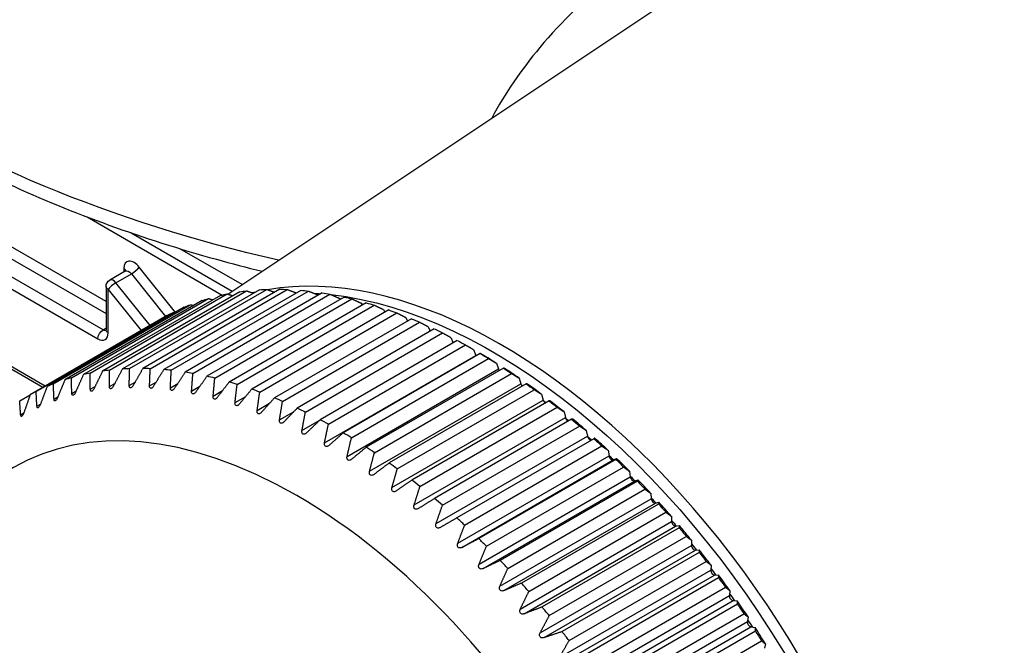
# Model space of a CAD drawing. Units: millimetres. Extents: x 566 to 1729, y 1305 to 1874.
# Drawn here: x 637 to 651, y 1331 to 1340 of the extents above; entities that cross this region are included whole.
import ezdxf

# ---------------------------------------------------------------- set-up
doc = ezdxf.new("R2010")
doc.units = ezdxf.units.MM
doc.layers.get('0').update_dxf_attribs({"color": 220})
doc.layers.add('Основная толстая', color=7, linetype='Continuous', lineweight=30)

# ---------------------------------------------------------------- blocks, each defined once
blk = doc.blocks.new('A$C36492568')
at = {"layer": 'Основная толстая', "extrusion": (-5.55112e-17, 0.816497, 0.57735)}
for p, q in [((-53.412, -16.666), (-47.284, -12.583)), ((-58.299, -15.071), (-55.076, -16.932)), ((-55.076, -16.768), (-58.229, -14.948)), ((-55.117, -17.153), (-58.511, -15.193)), ((-58.582, -15.316), (-55.188, -17.275)), ((-55.334, -15.612), (-53.487, -16.678)), ((-54.731, -15.83), (-53.353, -16.626)), ((-53.217, -16.535), (-54.066, -16.045)), ((-55.909, -17.921), (-58.582, -16.377)), ((-54.814, -16.351), (-55.026, -16.473)), ((-54.94, -16.51), (-54.728, -16.388)), ((-54.834, -16.315), (-54.834, -16.363)), ((-54.728, -16.388), (-54.262, -16.97)), ((-54.128, -16.915), (-54.622, -16.297)), ((-58.561, -16.423), (-55.938, -17.938)), ((-54.474, -17.093), (-54.94, -16.51)), ((-53.512, -16.684), (-55.385, -17.765)), ((-55.293, -17.745), (-53.42, -16.664)), ((-53.249, -16.634), (-55.123, -17.716)), ((-55.076, -16.56), (-55.076, -17.153)), ((-55.047, -17.194), (-55.047, -16.601)), ((-55.047, -16.601), (-54.597, -17.163)), ((-55.028, -17.704), (-53.154, -16.622)), ((-52.978, -16.606), (-54.852, -17.688)), ((-54.754, -17.683), (-52.88, -16.601)), ((-52.699, -16.599), (-54.573, -17.681)), ((-54.472, -17.684), (-52.599, -16.602)), ((-52.413, -16.614), (-54.287, -17.696)), ((-54.184, -17.706), (-52.31, -16.624)), ((-52.12, -16.649), (-53.994, -17.731)), ((-53.889, -17.749), (-52.015, -16.667)), ((-52.176, -16.678), (-52.175, -16.681)), ((-55.796, -17.892), (-53.922, -16.81)), ((-53.764, -16.754), (-55.638, -17.836)), ((-55.55, -17.808), (-53.676, -16.726)), ((-51.822, -16.706), (-53.696, -17.788)), ((-53.589, -17.813), (-51.715, -16.731)), ((-51.519, -16.784), (-53.393, -17.866)), ((-53.284, -17.898), (-51.41, -16.816)), ((-51.884, -16.724), (-51.876, -16.737)), ((-51.587, -16.79), (-51.572, -16.815)), ((-54.239, -16.957), (-56.113, -18.039)), ((-56.032, -17.997), (-54.158, -16.915)), ((-54.007, -16.845), (-55.881, -17.927)), ((-51.212, -16.882), (-53.085, -17.964)), ((-52.976, -18.004), (-51.102, -16.922)), ((-51.285, -16.876), (-51.265, -16.913)), ((-50.901, -17.001), (-52.775, -18.083)), ((-52.664, -18.13), (-50.791, -17.048)), ((-50.98, -16.984), (-50.956, -17.033)), ((-55.076, -17.129), (-55.117, -17.153)), ((-50.589, -17.141), (-52.462, -18.222)), ((-52.351, -18.276), (-50.477, -17.195)), ((-50.672, -17.111), (-50.644, -17.172)), ((-50.275, -17.299), (-52.148, -18.381)), ((-52.037, -18.442), (-50.163, -17.36)), ((-50.363, -17.258), (-50.331, -17.332)), ((-49.96, -17.478), (-51.834, -18.56)), ((-50.052, -17.424), (-50.021, -17.503)), ((-52.09, -18.697), (-50.021, -17.503)), ((-51.722, -18.627), (-49.848, -17.546)), ((-49.741, -17.609), (-49.713, -17.688)), ((-51.781, -18.882), (-49.713, -17.688)), ((-49.645, -17.675), (-51.519, -18.757)), ((-51.408, -18.831), (-49.534, -17.749)), ((-55.029, -17.928), (-54.956, -17.886)), ((-54.759, -17.912), (-54.678, -17.866)), ((-54.481, -17.918), (-54.391, -17.866)), ((-54.197, -17.944), (-54.096, -17.886)), ((-51.474, -19.085), (-49.406, -17.891)), ((-49.332, -17.89), (-51.206, -18.972)), ((-49.431, -17.813), (-49.406, -17.891)), ((-55.544, -18.021), (-55.485, -17.987)), ((-55.291, -17.964), (-55.225, -17.927)), ((-53.907, -17.991), (-53.794, -17.925)), ((-53.612, -18.058), (-53.484, -17.984)), ((-51.095, -19.053), (-49.222, -17.971)), ((-56.256, -18.122), (-56.113, -18.039)), ((-55.787, -18.099), (-55.734, -18.068)), ((-53.313, -18.146), (-53.166, -18.062)), ((-53.01, -18.254), (-52.841, -18.157)), ((-51.168, -19.307), (-49.1, -18.113)), ((-49.021, -18.124), (-50.895, -19.205)), ((-49.122, -18.034), (-49.1, -18.113)), ((-56.243, -18.314), (-56.2, -18.289)), ((-56.021, -18.197), (-55.973, -18.169)), ((-52.705, -18.382), (-52.506, -18.268)), ((-50.785, -19.292), (-48.911, -18.21)), ((-48.816, -18.273), (-48.797, -18.351)), ((-52.398, -18.53), (-52.161, -18.393)), ((-50.865, -19.545), (-48.797, -18.351)), ((-48.713, -18.374), (-50.586, -19.456)), ((-50.478, -19.548), (-48.604, -18.467)), ((-48.512, -18.528), (-48.497, -18.605)), ((-50.565, -19.799), (-48.497, -18.605)), ((-48.408, -18.641), (-50.282, -19.722)), ((-50.175, -19.821), (-48.301, -18.739)), ((-48.213, -18.799), (-48.201, -18.875)), ((-50.269, -20.069), (-48.201, -18.875)), ((-50.211, -20.125), (-48.143, -18.931)), ((-48.108, -18.923), (-49.982, -20.005)), ((-48.143, -18.931), (-48.097, -18.91)), ((-49.876, -20.108), (-48.003, -19.027)), ((-47.919, -19.086), (-47.91, -19.16)), ((-49.978, -20.355), (-47.91, -19.16)), ((-49.921, -20.413), (-47.853, -19.219)), ((-47.813, -19.22), (-49.687, -20.302)), ((-47.853, -19.219), (-47.805, -19.202)), ((-49.584, -20.411), (-47.71, -19.329)), ((-49.693, -20.654), (-47.624, -19.46)), ((-47.631, -19.386), (-47.624, -19.46)), ((-47.568, -19.521), (-47.519, -19.508)), ((-49.637, -20.715), (-47.568, -19.521)), ((-47.524, -19.532), (-49.398, -20.613)), ((-49.297, -20.727), (-47.424, -19.645)), ((-49.414, -20.966), (-47.346, -19.772)), ((-47.349, -19.7), (-47.346, -19.772)), ((-49.359, -21.03), (-47.291, -19.836)), ((-47.243, -19.856), (-49.116, -20.938)), ((-47.291, -19.836), (-47.24, -19.827)), ((-49.018, -21.056), (-47.145, -19.974)), ((-47.074, -20.027), (-47.074, -20.097)), ((-49.142, -21.291), (-47.074, -20.097)), ((-49.089, -21.357), (-47.021, -20.163)), ((-47.021, -20.163), (-46.968, -20.158)), ((-46.969, -20.193), (-48.843, -21.275)), ((-48.747, -21.397), (-46.874, -20.315)), ((-48.878, -21.628), (-46.81, -20.434)), ((-46.807, -20.365), (-46.81, -20.434)), ((-48.827, -21.696), (-46.759, -20.502)), ((-46.703, -20.541), (-48.577, -21.623)), ((-46.759, -20.502), (-46.705, -20.501)), ((-48.485, -21.749), (-46.611, -20.667)), ((-46.549, -20.715), (-46.555, -20.781)), ((-48.624, -21.975), (-46.555, -20.781)), ((-48.574, -22.045), (-46.506, -20.851)), ((-46.506, -20.851), (-46.45, -20.855)), ((-46.447, -20.9), (-48.321, -21.982)), ((-48.232, -22.112), (-46.358, -21.03)), ((-46.3, -21.074), (-46.31, -21.138)), ((-48.378, -22.332), (-46.31, -21.138)), ((-48.331, -22.404), (-46.262, -21.21)), ((-46.262, -21.21), (-46.205, -21.217)), ((-46.201, -21.268), (-48.074, -22.35)), ((-47.99, -22.483), (-46.116, -21.401)), ((-46.062, -21.442), (-46.075, -21.503))]:
    blk.add_line(p, q, dxfattribs=at)
at = {"layer": 'Основная толстая', "extrusion": (3.20494e-17, 1.66533e-16, -1)}
blk.add_arc((54.976, -16.56), 0.1, 0, 60, dxfattribs=at)
at = {"layer": 'Основная толстая', "extrusion": (4.70469e-17, 3.33067e-16, -1)}
blk.add_ellipse((-47.162, -8.16), major_axis=(-15, 0), ratio=0.57735, start_param=-1.191282, end_param=-0.221285, dxfattribs=at)
at = {"layer": 'Основная толстая'}
for centre, major_axis, ratio, start_param, end_param in [((-54.693, -16.397), (-0.1, 0.173), 0.57735, -1.313473, 0.785398), ((-54.905, -16.356), (0.1, 0), 0.57735, 0.180231, 0.785398), ((-54.692, -16.338), (0.0781, 0.0624), 0.207793, -2.202144, -0.631348), ((-49.674, -24.135), (-4.15, 7.188), 0.57735, -2.356194, -0.209927), ((-54.976, -16.56), (-0.0781, -0.0624), 0.207793, -2.202144, -0.631348), ((-54.976, -16.56), (-0.05, 0.0866), 0.57735, -1.313473, 0), ((-49.674, -24.135), (-4.15, 7.188), 0.57735, -0.175607, -0.167488), ((-55.188, -17.112), (0.1, -0.173), 0.57735, -0.785398, 0.785398), ((-49.991, -24.318), (-4.2, 7.275), 0.57735, -0.827479, -0.795678), ((-49.991, -17.5), (0.025, -0.0433), 0.57735, -1.832596, -1.643685), ((-52.466, -25.746), (-3.875, 6.712), 0.57735, -3.926991, 2.356194), ((-51.935, -25.44), (-4.25, 7.361), 0.57735, -0.19254, -0.173979), ((-51.935, -25.44), (-4.25, 7.361), 0.57735, -0.2449, -0.226339), ((-51.935, -25.44), (-4.25, 7.361), 0.57735, -0.29726, -0.278699), ((-51.935, -25.44), (-4.25, 7.361), 0.57735, -0.34962, -0.331059), ((-51.935, -25.44), (-4.25, 7.361), 0.57735, -0.40198, -0.383418), ((-51.935, -25.44), (-4.25, 7.361), 0.57735, -0.45434, -0.435778), ((-49.682, -17.688), (0.025, -0.0433), 0.57735, -1.884956, -1.426587), ((-49.991, -24.318), (-4.2, 7.275), 0.57735, -0.879838, -0.848038), ((-51.935, -25.44), (-4.25, 7.361), 0.57735, -0.08782, -0.069259), ((-51.935, -25.44), (-4.25, 7.361), 0.57735, -0.14018, -0.121619), ((-51.935, -25.44), (-4.25, 7.361), 0.57735, -0.5067, -0.488138), ((-51.935, -25.44), (-4.25, 7.361), 0.57735, -0.559059, -0.540498), ((-49.374, -17.893), (0.025, -0.0433), 0.57735, -1.937315, -1.202688), ((-49.991, -24.318), (-4.2, 7.275), 0.57735, -0.932198, -0.900397), ((-51.935, -25.44), (-4.25, 7.361), 0.57735, -0.035461, -0.016899), ((-51.935, -25.44), (-4.25, 7.361), 0.57735, -0.611419, -0.592858), ((-51.935, -25.44), (-4.25, 7.361), 0.57735, -0.663779, -0.645218), ((-49.067, -18.117), (0.025, -0.0433), 0.57735, -1.989675, -0.958186), ((-49.991, -24.318), (-4.2, 7.275), 0.57735, -0.984558, -0.952757), ((-51.935, -25.44), (-4.25, 7.361), 0.57735, -0.716139, -0.697578), ((-51.935, -25.44), (-4.25, 7.361), 0.57735, -0.768499, -0.749938), ((-48.763, -18.358), (0.025, -0.0433), 0.57735, -2.042035, -0.662295), ((-49.991, -24.318), (-4.2, 7.275), 0.57735, -1.036918, -1.005117), ((-51.935, -25.44), (-4.25, 7.361), 0.57735, -0.820859, -0.802297), ((-48.463, -18.614), (0.025, -0.0433), 0.57735, -2.094395, 0), ((-49.991, -24.318), (-4.2, 7.275), 0.57735, -1.089278, -1.057477), ((-51.935, -25.44), (-4.25, 7.361), 0.57735, -0.873219, -0.854657), ((-51.935, -25.44), (-4.25, 7.361), 0.57735, -0.925579, -0.907017), ((-48.166, -18.887), (0.025, -0.0433), 0.57735, -2.146755, -0.05236), ((-49.991, -24.318), (-4.2, 7.275), 0.57735, -1.141638, -1.109837), ((-51.935, -25.44), (-4.25, 7.361), 0.57735, -0.977938, -0.959377), ((-47.875, -19.174), (0.025, -0.0433), 0.57735, -2.199115, -0.10472), ((-49.991, -24.318), (-4.2, 7.275), 0.57735, -1.193998, -1.162197), ((-51.935, -25.44), (-4.25, 7.361), 0.57735, -1.030298, -1.011737), ((-47.589, -19.476), (0.025, -0.0433), 0.57735, -2.251475, -0.15708), ((-49.991, -24.318), (-4.2, 7.275), 0.57735, -1.246358, -1.214557), ((-51.935, -25.44), (-4.25, 7.361), 0.57735, -1.082658, -1.064097), ((-47.31, -19.79), (0.025, -0.0433), 0.57735, -2.303835, -0.20944), ((-49.991, -24.318), (-4.2, 7.275), 0.57735, -1.298717, -1.266917), ((-51.935, -25.44), (-4.25, 7.361), 0.57735, -1.135018, -1.116457), ((-47.039, -20.118), (0.025, -0.0433), 0.57735, -2.356194, -0.261799), ((-49.991, -24.318), (-4.2, 7.275), 0.57735, -1.351077, -1.319276), ((-51.935, -25.44), (-4.25, 7.361), 0.57735, -1.187378, -1.168817), ((-46.775, -20.456), (0.025, -0.0433), 0.57735, -2.408554, -0.314159), ((-49.991, -24.318), (-4.2, 7.275), 0.57735, -1.403437, -1.371636), ((-51.935, -25.44), (-4.25, 7.361), 0.57735, -1.239738, -1.221176), ((-46.52, -20.806), (0.025, -0.0433), 0.57735, -2.460914, -0.366519), ((-49.991, -24.318), (-4.2, 7.275), 0.57735, -1.455797, -1.423996), ((-51.935, -25.44), (-4.25, 7.361), 0.57735, -1.292098, -1.273536), ((-46.275, -21.164), (0.025, -0.0433), 0.57735, -2.513274, -0.418879), ((-49.991, -24.318), (-4.2, 7.275), 0.57735, -1.508157, -1.476356), ((-51.935, -25.44), (-4.25, 7.361), 0.57735, -1.344458, -1.325896)]:
    blk.add_ellipse(centre, major_axis=major_axis, ratio=ratio, start_param=start_param, end_param=end_param, dxfattribs=at)
at = {"layer": 'Основная толстая', "extrusion": (-2.47807e-16, -1.48742e-17, -1)}
blk.add_ellipse((-54.764, -16.438), major_axis=(-0.05, 0.0866), ratio=0.57735, start_param=0, end_param=1.313473, dxfattribs=at)
at = {"layer": 'Основная толстая', "extrusion": (1.66533e-16, 5.55112e-17, -1)}
for centre in [(-54.976, -16.56), (-54.976, -17.153)]:
    blk.add_ellipse(centre, major_axis=(-0.1, 0), ratio=0.57735, start_param=-0.785398, end_param=0, dxfattribs=at)
at = {"layer": 'Основная толстая', "extrusion": (3.69184e-17, 2.13611e-16, -1)}
for centre, major_axis, start_param, end_param in [((-50.061, -24.358), (-4.25, 7.361), 0.173979, 0.19254), ((-50.061, -24.358), (-4.25, 7.361), 0.331059, 0.34962), ((-49.796, -24.205), (4.138, -7.167), -2.74257, -0.399023)]:
    blk.add_ellipse(centre, major_axis=major_axis, ratio=0.57735, start_param=start_param, end_param=end_param, dxfattribs=at)
at = {"layer": 'Основная толстая', "extrusion": (1.33067e-16, 2.69122e-16, -1)}
blk.add_ellipse((-50.061, -24.358), major_axis=(-4.25, 7.361), ratio=0.57735, start_param=0.226339, end_param=0.2449, dxfattribs=at)
at = {"layer": 'Основная толстая', "extrusion": (2.60689e-16, 2.14608e-16, -1)}
blk.add_ellipse((-50.061, -24.358), major_axis=(-4.25, 7.361), ratio=0.57735, start_param=0.278699, end_param=0.29726, dxfattribs=at)
at = {"layer": 'Основная толстая', "extrusion": (2.53252e-16, 3.38511e-16, -1)}
blk.add_ellipse((-50.061, -24.358), major_axis=(-4.25, 7.361), ratio=0.57735, start_param=0.383418, end_param=0.40198, dxfattribs=at)
at = {"layer": 'Основная толстая', "extrusion": (-2.77556e-17, 4.80741e-17, -1)}
blk.add_ellipse((-49.796, -24.205), major_axis=(-4.138, 7.167), ratio=0.57735, start_param=0.355722, end_param=0.373288, dxfattribs=at)
at = {"layer": 'Основная толстая', "extrusion": (1.12748e-16, 1.93293e-16, -1)}
blk.add_ellipse((-50.061, -24.358), major_axis=(4.25, -7.361), ratio=0.57735, start_param=-2.705814, end_param=-2.687253, dxfattribs=at)
at = {"layer": 'Основная толстая', "extrusion": (-3.89112e-17, 2.3393e-16, -1)}
for centre, major_axis, start_param, end_param in [((-50.061, -24.358), (-4.25, 7.361), 0.069259, 0.08782), ((-49.887, -24.258), (4.073, -7.055), -1.952722, -1.940064)]:
    blk.add_ellipse(centre, major_axis=major_axis, ratio=0.57735, start_param=start_param, end_param=end_param, dxfattribs=at)
at = {"layer": 'Основная толстая', "extrusion": (-1.31341e-16, 1.16467e-16, -1)}
blk.add_ellipse((-50.061, -24.358), major_axis=(-4.25, 7.361), ratio=0.57735, start_param=0.121619, end_param=0.14018, dxfattribs=at)
at = {"layer": 'Основная толстая', "extrusion": (8.87111e-17, 1.79415e-16, -1)}
blk.add_ellipse((-50.061, -24.358), major_axis=(4.25, -7.361), ratio=0.57735, start_param=-2.653455, end_param=-2.634893, dxfattribs=at)
at = {"layer": 'Основная толстая', "extrusion": (-3.99467e-16, 2.57628e-17, -1)}
blk.add_ellipse((-50.061, -24.358), major_axis=(4.25, -7.361), ratio=0.57735, start_param=-2.601095, end_param=-2.582533, dxfattribs=at)
at = {"layer": 'Основная толстая', "extrusion": (8.49925e-17, 2.41367e-16, -1)}
for centre, major_axis, start_param, end_param in [((-50.061, -24.358), (-4.25, 7.361), 0.016899, 0.035461), ((-49.887, -24.258), (4.073, -7.055), -1.899373, -1.886192)]:
    blk.add_ellipse(centre, major_axis=major_axis, ratio=0.57735, start_param=start_param, end_param=end_param, dxfattribs=at)
at = {"layer": 'Основная толстая', "extrusion": (-1.14741e-16, 2.54248e-16, -1)}
blk.add_ellipse((-50.061, -24.358), major_axis=(4.25, -7.361), ratio=0.57735, start_param=-2.548735, end_param=-2.530173, dxfattribs=at)
at = {"layer": 'Основная толстая', "extrusion": (-5.55112e-17, 9.61481e-17, -1)}
blk.add_ellipse((-50.061, -24.358), major_axis=(4.25, -7.361), ratio=0.57735, start_param=-2.496375, end_param=-2.477814, dxfattribs=at)
at = {"layer": 'Основная толстая', "extrusion": (7.43708e-18, 1.23904e-16, -1)}
blk.add_ellipse((-55.117, -17.234), major_axis=(0.05, 0.0866), ratio=0.57735, start_param=-2.356194, end_param=-0.785398, dxfattribs=at)
at = {"layer": 'Основная толстая', "extrusion": (-3.51393e-16, 5.35184e-17, -1)}
blk.add_ellipse((-55.117, -17.071), major_axis=(0.05, -0.0866), ratio=0.57735, start_param=0.167906, end_param=0.785398, dxfattribs=at)
at = {"layer": 'Основная толстая', "extrusion": (-2.03452e-16, 7.48333e-17, -1)}
blk.add_ellipse((-50.061, -24.358), major_axis=(4.25, -7.361), ratio=0.57735, start_param=-2.444015, end_param=-2.425454, dxfattribs=at)
at = {"layer": 'Основная толстая', "extrusion": (-1.27622e-16, 5.45148e-17, -1)}
for start_param, end_param in [(-2.391655, -2.373094), (-2.077496, -2.058934)]:
    blk.add_ellipse((-50.061, -24.358), major_axis=(4.25, -7.361), ratio=0.57735, start_param=start_param, end_param=end_param, dxfattribs=at)
at = {"layer": 'Основная толстая', "extrusion": (-1.11556e-17, 1.85856e-16, -1)}
for start_param, end_param in [(-2.339295, -2.320734), (-1.763337, -1.744775), (-1.658617, -1.640055)]:
    blk.add_ellipse((-50.061, -24.358), major_axis=(4.25, -7.361), ratio=0.57735, start_param=start_param, end_param=end_param, dxfattribs=at)
at = {"layer": 'Основная толстая', "extrusion": (-1.03585e-16, 6.83926e-17, -1)}
blk.add_ellipse((-50.061, -24.358), major_axis=(4.25, -7.361), ratio=0.57735, start_param=-2.286935, end_param=-2.268374, dxfattribs=at)
at = {"layer": 'Основная толстая', "extrusion": (-3.71854e-18, 6.19519e-17, -1)}
blk.add_ellipse((-50.061, -24.358), major_axis=(4.25, -7.361), ratio=0.57735, start_param=-2.234575, end_param=-2.216014, dxfattribs=at)
at = {"layer": 'Основная толстая', "extrusion": (-8.32667e-17, 1.44222e-16, -1)}
for start_param, end_param in [(-2.270377, -2.268992), (-2.00601, -1.993951)]:
    blk.add_ellipse((-49.887, -24.258), major_axis=(4.073, -7.055), ratio=0.57735, start_param=start_param, end_param=end_param, dxfattribs=at)
at = {"layer": 'Основная толстая', "extrusion": (-2.71844e-16, -2.8752e-17, -1)}
blk.add_ellipse((-49.887, -24.258), major_axis=(4.073, -7.055), ratio=0.57735, start_param=-2.218123, end_param=-2.212977, dxfattribs=at)
at = {"layer": 'Основная толстая', "extrusion": (-2.75563e-16, 3.31999e-17, -1)}
blk.add_ellipse((-50.061, -24.358), major_axis=(4.25, -7.361), ratio=0.57735, start_param=-2.182216, end_param=-2.163654, dxfattribs=at)
at = {"layer": 'Основная толстая', "extrusion": (-9.98667e-17, 6.4407e-18, -1)}
blk.add_ellipse((-49.887, -24.258), major_axis=(4.073, -7.055), ratio=0.57735, start_param=-2.165391, end_param=-2.157246, dxfattribs=at)
at = {"layer": 'Основная толстая', "extrusion": (4.80741e-17, 2.77556e-17, -1)}
blk.add_ellipse((-50.061, -24.358), major_axis=(4.25, -7.361), ratio=0.57735, start_param=-2.129856, end_param=-2.111294, dxfattribs=at)
at = {"layer": 'Основная толстая', "extrusion": (-1.79415e-16, 8.87111e-17, -1)}
for start_param, end_param in [(-2.112386, -2.10175), (-2.059232, -2.047848)]:
    blk.add_ellipse((-49.887, -24.258), major_axis=(4.073, -7.055), ratio=0.57735, start_param=start_param, end_param=end_param, dxfattribs=at)
at = {"layer": 'Основная толстая', "extrusion": (-3.14741e-17, 1.10026e-16, -1)}
blk.add_ellipse((-50.061, -24.358), major_axis=(4.25, -7.361), ratio=0.57735, start_param=-2.025136, end_param=-2.006575, dxfattribs=at)
at = {"layer": 'Основная толстая', "extrusion": (1.77422e-16, 3.5883e-16, -1)}
blk.add_ellipse((-50.061, -24.358), major_axis=(4.25, -7.361), ratio=0.57735, start_param=-1.972776, end_param=-1.954215, dxfattribs=at)
at = {"layer": 'Основная толстая', "extrusion": (8.1274e-17, 3.03319e-16, -1)}
blk.add_ellipse((-50.061, -24.358), major_axis=(4.25, -7.361), ratio=0.57735, start_param=-1.920416, end_param=-1.901855, dxfattribs=at)
at = {"layer": 'Основная толстая', "extrusion": (-3.51927e-17, 1.71978e-16, -1)}
for centre, major_axis, start_param, end_param in [((-50.061, -24.358), (4.25, -7.361), -1.868056, -1.849495), ((-49.887, -24.258), (4.073, -7.055), -1.685404, -1.670921)]:
    blk.add_ellipse(centre, major_axis=major_axis, ratio=0.57735, start_param=start_param, end_param=end_param, dxfattribs=at)
at = {"layer": 'Основная толстая', "extrusion": (5.35184e-17, 3.51393e-16, -1)}
blk.add_ellipse((-49.887, -24.258), major_axis=(4.073, -7.055), ratio=0.57735, start_param=-1.845963, end_param=-1.832337, dxfattribs=at)
at = {"layer": 'Основная толстая', "extrusion": (1.28814e-17, 1.99733e-16, -1)}
blk.add_ellipse((-50.061, -24.358), major_axis=(4.25, -7.361), ratio=0.57735, start_param=-1.815696, end_param=-1.797135, dxfattribs=at)
at = {"layer": 'Основная толстая', "extrusion": (-1.55378e-16, 1.02589e-16, -1)}
blk.add_ellipse((-49.887, -24.258), major_axis=(4.073, -7.055), ratio=0.57735, start_param=-1.792497, end_param=-1.778504, dxfattribs=at)
at = {"layer": 'Основная толстая', "extrusion": (1.29348e-16, 3.31074e-16, -1)}
blk.add_ellipse((-49.887, -24.258), major_axis=(4.073, -7.055), ratio=0.57735, start_param=-1.738976, end_param=-1.724698, dxfattribs=at)
at = {"layer": 'Основная толстая', "extrusion": (5.72369e-17, 2.89441e-16, -1)}
blk.add_ellipse((-50.061, -24.358), major_axis=(4.25, -7.361), ratio=0.57735, start_param=-1.710977, end_param=-1.692415, dxfattribs=at)
at = {"layer": 'Основная толстая'}
for points, knots in [([(-61.779, -10.168), (-61.519, -10.838), (-61.131, -11.484), (-60.129, -12.695), (-59.515, -13.26), (-58.096, -14.29), (-57.292, -14.755), (-55.531, -15.565), (-54.575, -15.911), (-53.361, -16.247), (-53.153, -16.301), (-52.943, -16.353)], [1.0053858, 1.0053858, 1.0053858, 1.0053858, 1.2312748, 1.2312748, 1.4571639, 1.4571639, 1.6830529, 1.6830529, 1.9089419, 1.9089419, 1.9550866, 1.9550866, 1.9550866, 1.9550866]), ([(-38.02, -15.304), (-38.347, -14.233), (-38.996, -12.744), (-40.921, -11.06), (-43.585, -10.642), (-45.634, -11.296), (-46.549, -11.774)], [-1.295825, -1.295825, -1.295825, -1.295825, -0.925589, -0.740471, -0.370236, 0, 0, 0, 0]), ([(-46.59, -12.154), (-45.692, -11.657), (-43.685, -10.957), (-41.113, -11.303), (-39.314, -12.923), (-38.745, -14.383), (-38.469, -15.435)], [0, 0, 0, 0, 0.370236, 0.740471, 0.925589, 1.295825, 1.295825, 1.295825, 1.295825]), ([(-46.857, -11.437), (-47.753, -11.968), (-48.883, -12.841), (-49.621, -13.924), (-49.804, -14.261)], [0.6280549, 0.6280549, 0.6280549, 0.6280549, 0.9652857, 1.1082462, 1.1082462, 1.1082462, 1.1082462]), ([(-54.814, -16.351), (-54.811, -16.349), (-54.809, -16.348), (-54.805, -16.344), (-54.804, -16.343), (-54.803, -16.341), (-54.803, -16.341), (-54.803, -16.341)], [5.4977871, 5.4977871, 5.4977871, 5.4977871, 5.6548668, 5.6548668, 5.8119464, 5.8119464, 5.9026968, 5.9026968, 5.9026968, 5.9026968]), ([(-55.078, -17.168), (-55.078, -17.168), (-55.078, -17.168), (-55.077, -17.167), (-55.077, -17.165), (-55.076, -17.16), (-55.076, -17.157), (-55.076, -17.153)], [2.7611041, 2.7611041, 2.7611041, 2.7611041, 2.8274334, 2.8274334, 2.984513, 2.984513, 3.1415927, 3.1415927, 3.1415927, 3.1415927]), ([(-55.494, -18.008), (-55.497, -18.015), (-55.5, -18.021), (-55.507, -18.032), (-55.511, -18.037), (-55.519, -18.044), (-55.523, -18.047), (-55.53, -18.048), (-55.533, -18.048), (-55.538, -18.044), (-55.54, -18.04), (-55.543, -18.032), (-55.544, -18.027), (-55.544, -18.021)], [0.02181099, 0.02181099, 0.02181099, 0.02181099, 0.02383762, 0.02383762, 0.02569132, 0.02569132, 0.02754502, 0.02754502, 0.02939872, 0.02939872, 0.03125242, 0.03125242, 0.03327904, 0.03327904, 0.03327904, 0.03327904]), ([(-55.239, -17.955), (-55.242, -17.962), (-55.246, -17.968), (-55.253, -17.978), (-55.257, -17.983), (-55.265, -17.99), (-55.269, -17.992), (-55.277, -17.993), (-55.28, -17.992), (-55.285, -17.988), (-55.287, -17.984), (-55.29, -17.976), (-55.291, -17.97), (-55.291, -17.964)], [0.02181099, 0.02181099, 0.02181099, 0.02181099, 0.02383762, 0.02383762, 0.02569132, 0.02569132, 0.02754502, 0.02754502, 0.02939872, 0.02939872, 0.03125242, 0.03125242, 0.03327904, 0.03327904, 0.03327904, 0.03327904]), ([(-54.976, -17.923), (-54.979, -17.93), (-54.983, -17.936), (-54.99, -17.945), (-54.995, -17.95), (-55.003, -17.956), (-55.007, -17.958), (-55.015, -17.959), (-55.018, -17.958), (-55.024, -17.952), (-55.026, -17.949), (-55.028, -17.94), (-55.029, -17.934), (-55.029, -17.928)], [0.02181099, 0.02181099, 0.02181099, 0.02181099, 0.02383762, 0.02383762, 0.02569132, 0.02569132, 0.02754502, 0.02754502, 0.02939872, 0.02939872, 0.03125242, 0.03125242, 0.03327904, 0.03327904, 0.03327904, 0.03327904]), ([(-54.704, -17.912), (-54.708, -17.918), (-54.712, -17.924), (-54.719, -17.933), (-54.724, -17.938), (-54.733, -17.944), (-54.737, -17.945), (-54.745, -17.945), (-54.749, -17.944), (-54.754, -17.938), (-54.756, -17.934), (-54.758, -17.924), (-54.759, -17.919), (-54.759, -17.912)], [0.02181099, 0.02181099, 0.02181099, 0.02181099, 0.02383762, 0.02383762, 0.02569132, 0.02569132, 0.02754502, 0.02754502, 0.02939872, 0.02939872, 0.03125242, 0.03125242, 0.03327904, 0.03327904, 0.03327904, 0.03327904]), ([(-54.425, -17.921), (-54.429, -17.927), (-54.433, -17.933), (-54.441, -17.942), (-54.446, -17.946), (-54.455, -17.952), (-54.46, -17.953), (-54.468, -17.952), (-54.471, -17.95), (-54.477, -17.944), (-54.479, -17.94), (-54.481, -17.93), (-54.481, -17.924), (-54.481, -17.918)], [0.02181099, 0.02181099, 0.02181099, 0.02181099, 0.02383762, 0.02383762, 0.02569132, 0.02569132, 0.02754502, 0.02754502, 0.02939872, 0.02939872, 0.03125242, 0.03125242, 0.03327904, 0.03327904, 0.03327904, 0.03327904]), ([(-54.14, -17.952), (-54.144, -17.958), (-54.148, -17.963), (-54.157, -17.972), (-54.162, -17.975), (-54.171, -17.98), (-54.176, -17.981), (-54.184, -17.98), (-54.188, -17.978), (-54.193, -17.971), (-54.195, -17.966), (-54.197, -17.956), (-54.197, -17.95), (-54.197, -17.944)], [0.02181099, 0.02181099, 0.02181099, 0.02181099, 0.02383762, 0.02383762, 0.02569132, 0.02569132, 0.02754502, 0.02754502, 0.02939872, 0.02939872, 0.03125242, 0.03125242, 0.03327904, 0.03327904, 0.03327904, 0.03327904]), ([(-53.849, -18.003), (-53.853, -18.008), (-53.858, -18.014), (-53.867, -18.022), (-53.871, -18.025), (-53.881, -18.03), (-53.886, -18.03), (-53.894, -18.029), (-53.898, -18.026), (-53.904, -18.019), (-53.905, -18.014), (-53.907, -18.004), (-53.908, -17.997), (-53.907, -17.991)], [0.02181099, 0.02181099, 0.02181099, 0.02181099, 0.02383762, 0.02383762, 0.02569132, 0.02569132, 0.02754502, 0.02754502, 0.02939872, 0.02939872, 0.03125242, 0.03125242, 0.03327904, 0.03327904, 0.03327904, 0.03327904]), ([(-55.74, -18.082), (-55.742, -18.088), (-55.746, -18.095), (-55.752, -18.106), (-55.756, -18.111), (-55.763, -18.119), (-55.767, -18.122), (-55.774, -18.124), (-55.777, -18.124), (-55.782, -18.12), (-55.784, -18.117), (-55.786, -18.109), (-55.787, -18.104), (-55.787, -18.099)], [0.02181099, 0.02181099, 0.02181099, 0.02181099, 0.02383762, 0.02383762, 0.02569132, 0.02569132, 0.02754502, 0.02754502, 0.02939872, 0.02939872, 0.03125242, 0.03125242, 0.03327904, 0.03327904, 0.03327904, 0.03327904]), ([(-53.553, -18.074), (-53.557, -18.08), (-53.562, -18.085), (-53.571, -18.093), (-53.576, -18.096), (-53.586, -18.1), (-53.591, -18.1), (-53.6, -18.098), (-53.604, -18.095), (-53.609, -18.087), (-53.611, -18.082), (-53.613, -18.071), (-53.613, -18.065), (-53.612, -18.058)], [0.02181099, 0.02181099, 0.02181099, 0.02181099, 0.02383762, 0.02383762, 0.02569132, 0.02569132, 0.02754502, 0.02754502, 0.02939872, 0.02939872, 0.03125242, 0.03125242, 0.03327904, 0.03327904, 0.03327904, 0.03327904]), ([(-53.253, -18.166), (-53.257, -18.172), (-53.262, -18.176), (-53.272, -18.184), (-53.277, -18.187), (-53.288, -18.19), (-53.293, -18.19), (-53.301, -18.187), (-53.305, -18.184), (-53.31, -18.176), (-53.312, -18.17), (-53.314, -18.159), (-53.314, -18.153), (-53.313, -18.146)], [0.02181099, 0.02181099, 0.02181099, 0.02181099, 0.02383762, 0.02383762, 0.02569132, 0.02569132, 0.02754502, 0.02754502, 0.02939872, 0.02939872, 0.03125242, 0.03125242, 0.03327904, 0.03327904, 0.03327904, 0.03327904]), ([(-56.2, -18.289), (-56.202, -18.296), (-56.205, -18.303), (-56.21, -18.314), (-56.214, -18.32), (-56.22, -18.329), (-56.224, -18.332), (-56.23, -18.336), (-56.233, -18.336), (-56.237, -18.334), (-56.239, -18.331), (-56.242, -18.324), (-56.243, -18.32), (-56.243, -18.314)], [0.02181099, 0.02181099, 0.02181099, 0.02181099, 0.02383762, 0.02383762, 0.02569132, 0.02569132, 0.02754502, 0.02754502, 0.02939872, 0.02939872, 0.03125242, 0.03125242, 0.03327904, 0.03327904, 0.03327904, 0.03327904]), ([(-55.975, -18.176), (-55.978, -18.182), (-55.981, -18.189), (-55.987, -18.2), (-55.99, -18.205), (-55.997, -18.214), (-56.001, -18.217), (-56.007, -18.22), (-56.01, -18.22), (-56.015, -18.217), (-56.017, -18.214), (-56.019, -18.207), (-56.02, -18.202), (-56.021, -18.197)], [0.02181099, 0.02181099, 0.02181099, 0.02181099, 0.02383762, 0.02383762, 0.02569132, 0.02569132, 0.02754502, 0.02754502, 0.02939872, 0.02939872, 0.03125242, 0.03125242, 0.03327904, 0.03327904, 0.03327904, 0.03327904]), ([(-52.95, -18.278), (-52.954, -18.283), (-52.959, -18.288), (-52.969, -18.295), (-52.975, -18.298), (-52.985, -18.3), (-52.99, -18.3), (-52.999, -18.297), (-53.003, -18.293), (-53.008, -18.284), (-53.01, -18.279), (-53.011, -18.268), (-53.011, -18.261), (-53.01, -18.254)], [0.02181099, 0.02181099, 0.02181099, 0.02181099, 0.02383762, 0.02383762, 0.02569132, 0.02569132, 0.02754502, 0.02754502, 0.02939872, 0.02939872, 0.03125242, 0.03125242, 0.03327904, 0.03327904, 0.03327904, 0.03327904]), ([(-52.644, -18.41), (-52.649, -18.415), (-52.654, -18.42), (-52.664, -18.426), (-52.67, -18.428), (-52.681, -18.43), (-52.686, -18.43), (-52.695, -18.426), (-52.698, -18.422), (-52.703, -18.413), (-52.705, -18.407), (-52.706, -18.396), (-52.706, -18.389), (-52.705, -18.382)], [0.02181099, 0.02181099, 0.02181099, 0.02181099, 0.02383762, 0.02383762, 0.02569132, 0.02569132, 0.02754502, 0.02754502, 0.02939872, 0.02939872, 0.03125242, 0.03125242, 0.03327904, 0.03327904, 0.03327904, 0.03327904]), ([(-52.336, -18.562), (-52.342, -18.566), (-52.347, -18.571), (-52.357, -18.576), (-52.363, -18.579), (-52.374, -18.58), (-52.379, -18.579), (-52.388, -18.575), (-52.392, -18.571), (-52.397, -18.561), (-52.398, -18.555), (-52.399, -18.543), (-52.399, -18.537), (-52.398, -18.53)], [0.02181099, 0.02181099, 0.02181099, 0.02181099, 0.02383762, 0.02383762, 0.02569132, 0.02569132, 0.02754502, 0.02754502, 0.02939872, 0.02939872, 0.03125242, 0.03125242, 0.03327904, 0.03327904, 0.03327904, 0.03327904]), ([(-52.028, -18.732), (-52.034, -18.737), (-52.039, -18.74), (-52.05, -18.746), (-52.056, -18.748), (-52.067, -18.749), (-52.072, -18.747), (-52.081, -18.742), (-52.085, -18.738), (-52.09, -18.728), (-52.091, -18.722), (-52.092, -18.71), (-52.091, -18.703), (-52.09, -18.697)], [0.02181099, 0.02181099, 0.02181099, 0.02181099, 0.02383762, 0.02383762, 0.02569132, 0.02569132, 0.02754502, 0.02754502, 0.02939872, 0.02939872, 0.03125242, 0.03125242, 0.03327904, 0.03327904, 0.03327904, 0.03327904]), ([(-51.72, -18.921), (-51.726, -18.925), (-51.731, -18.929), (-51.742, -18.934), (-51.748, -18.936), (-51.76, -18.936), (-51.765, -18.934), (-51.774, -18.929), (-51.777, -18.924), (-51.782, -18.914), (-51.783, -18.908), (-51.784, -18.896), (-51.783, -18.889), (-51.781, -18.882)], [0.02181099, 0.02181099, 0.02181099, 0.02181099, 0.02383762, 0.02383762, 0.02569132, 0.02569132, 0.02754502, 0.02754502, 0.02939872, 0.02939872, 0.03125242, 0.03125242, 0.03327904, 0.03327904, 0.03327904, 0.03327904]), ([(-51.413, -19.128), (-51.419, -19.132), (-51.425, -19.136), (-51.436, -19.14), (-51.442, -19.141), (-51.453, -19.141), (-51.459, -19.139), (-51.468, -19.133), (-51.471, -19.129), (-51.476, -19.118), (-51.477, -19.112), (-51.477, -19.099), (-51.476, -19.092), (-51.474, -19.085)], [0.02181099, 0.02181099, 0.02181099, 0.02181099, 0.02383762, 0.02383762, 0.02569132, 0.02569132, 0.02754502, 0.02754502, 0.02939872, 0.02939872, 0.03125242, 0.03125242, 0.03327904, 0.03327904, 0.03327904, 0.03327904]), ([(-51.108, -19.353), (-51.114, -19.357), (-51.12, -19.36), (-51.131, -19.364), (-51.137, -19.365), (-51.149, -19.364), (-51.154, -19.362), (-51.163, -19.355), (-51.166, -19.35), (-51.171, -19.339), (-51.171, -19.333), (-51.171, -19.32), (-51.17, -19.313), (-51.168, -19.307)], [0.02181099, 0.02181099, 0.02181099, 0.02181099, 0.02383762, 0.02383762, 0.02569132, 0.02569132, 0.02754502, 0.02754502, 0.02939872, 0.02939872, 0.03125242, 0.03125242, 0.03327904, 0.03327904, 0.03327904, 0.03327904]), ([(-50.805, -19.594), (-50.811, -19.598), (-50.817, -19.601), (-50.829, -19.604), (-50.835, -19.605), (-50.847, -19.603), (-50.852, -19.601), (-50.861, -19.594), (-50.864, -19.589), (-50.868, -19.578), (-50.869, -19.571), (-50.868, -19.559), (-50.867, -19.552), (-50.865, -19.545)], [0.02181099, 0.02181099, 0.02181099, 0.02181099, 0.02383762, 0.02383762, 0.02569132, 0.02569132, 0.02754502, 0.02754502, 0.02939872, 0.02939872, 0.03125242, 0.03125242, 0.03327904, 0.03327904, 0.03327904, 0.03327904]), ([(-50.506, -19.852), (-50.512, -19.855), (-50.518, -19.858), (-50.53, -19.861), (-50.536, -19.861), (-50.548, -19.859), (-50.553, -19.857), (-50.562, -19.849), (-50.565, -19.844), (-50.569, -19.832), (-50.569, -19.826), (-50.569, -19.813), (-50.567, -19.806), (-50.565, -19.799)], [0.02181099, 0.02181099, 0.02181099, 0.02181099, 0.02383762, 0.02383762, 0.02569132, 0.02569132, 0.02754502, 0.02754502, 0.02939872, 0.02939872, 0.03125242, 0.03125242, 0.03327904, 0.03327904, 0.03327904, 0.03327904]), ([(-50.211, -20.125), (-50.217, -20.128), (-50.223, -20.131), (-50.235, -20.133), (-50.242, -20.133), (-50.253, -20.13), (-50.259, -20.128), (-50.267, -20.12), (-50.27, -20.114), (-50.274, -20.102), (-50.274, -20.096), (-50.273, -20.083), (-50.271, -20.076), (-50.269, -20.069)], [0.02181099, 0.02181099, 0.02181099, 0.02181099, 0.02383762, 0.02383762, 0.02569132, 0.02569132, 0.02754502, 0.02754502, 0.02939872, 0.02939872, 0.03125242, 0.03125242, 0.03327904, 0.03327904, 0.03327904, 0.03327904]), ([(-49.921, -20.413), (-49.927, -20.416), (-49.934, -20.418), (-49.946, -20.42), (-49.952, -20.42), (-49.964, -20.417), (-49.969, -20.414), (-49.978, -20.405), (-49.981, -20.4), (-49.984, -20.387), (-49.984, -20.381), (-49.983, -20.368), (-49.981, -20.361), (-49.978, -20.355)], [0.02181099, 0.02181099, 0.02181099, 0.02181099, 0.02383762, 0.02383762, 0.02569132, 0.02569132, 0.02754502, 0.02754502, 0.02939872, 0.02939872, 0.03125242, 0.03125242, 0.03327904, 0.03327904, 0.03327904, 0.03327904]), ([(-49.637, -20.715), (-49.643, -20.718), (-49.65, -20.719), (-49.662, -20.721), (-49.668, -20.72), (-49.68, -20.717), (-49.686, -20.713), (-49.694, -20.705), (-49.696, -20.699), (-49.699, -20.687), (-49.699, -20.68), (-49.698, -20.667), (-49.695, -20.66), (-49.693, -20.654)], [0.02181099, 0.02181099, 0.02181099, 0.02181099, 0.02383762, 0.02383762, 0.02569132, 0.02569132, 0.02754502, 0.02754502, 0.02939872, 0.02939872, 0.03125242, 0.03125242, 0.03327904, 0.03327904, 0.03327904, 0.03327904]), ([(-49.359, -21.03), (-49.366, -21.032), (-49.372, -21.034), (-49.385, -21.035), (-49.391, -21.034), (-49.403, -21.03), (-49.408, -21.026), (-49.416, -21.017), (-49.419, -21.012), (-49.421, -20.999), (-49.421, -20.992), (-49.419, -20.98), (-49.417, -20.973), (-49.414, -20.966)], [0.02181099, 0.02181099, 0.02181099, 0.02181099, 0.02383762, 0.02383762, 0.02569132, 0.02569132, 0.02754502, 0.02754502, 0.02939872, 0.02939872, 0.03125242, 0.03125242, 0.03327904, 0.03327904, 0.03327904, 0.03327904]), ([(-49.089, -21.357), (-49.096, -21.359), (-49.103, -21.361), (-49.115, -21.361), (-49.122, -21.36), (-49.133, -21.356), (-49.138, -21.352), (-49.146, -21.342), (-49.149, -21.336), (-49.151, -21.324), (-49.15, -21.317), (-49.148, -21.304), (-49.145, -21.298), (-49.142, -21.291)], [0.02181099, 0.02181099, 0.02181099, 0.02181099, 0.02383762, 0.02383762, 0.02569132, 0.02569132, 0.02754502, 0.02754502, 0.02939872, 0.02939872, 0.03125242, 0.03125242, 0.03327904, 0.03327904, 0.03327904, 0.03327904])]:
    blk.add_open_spline(points, degree=3, knots=knots, dxfattribs=at)
for points, weights in [([(-53.42, -16.664), (-53.38, -16.676), (-53.341, -16.687)], [1, 1.00001256405, 1.00001139236]), ([(-53.154, -16.622), (-53.107, -16.637), (-53.059, -16.653)], [1, 1.00001541089, 1.00001015616]), ([(-52.88, -16.601), (-52.825, -16.621), (-52.77, -16.64)], [1, 1.00001818292, 1.0000075972]), ([(-52.599, -16.602), (-52.536, -16.626), (-52.475, -16.649)], [1, 1.00002089759, 1.00000379497]), ([(-52.31, -16.624), (-52.243, -16.651), (-52.176, -16.678)], [1, 1.00002298454, 1]), ([(-52.015, -16.667), (-51.949, -16.695), (-51.884, -16.724)], [1, 1.00002298459, 1]), ([(-53.922, -16.81), (-53.901, -16.815), (-53.88, -16.821)], [1, 1.00000656586, 1.00000938048]), ([(-53.676, -16.726), (-53.645, -16.735), (-53.615, -16.743)], [1, 1.00000962295, 1.00001118823]), ([(-51.715, -16.731), (-51.65, -16.761), (-51.587, -16.79)], [1, 1.00002298461, 1]), ([(-51.41, -16.816), (-51.347, -16.847), (-51.285, -16.876)], [1, 1.0000229845, 1]), ([(-54.158, -16.915), (-54.147, -16.917), (-54.136, -16.92)], [1, 1.00000336779, 1.00000574866]), ([(-51.102, -16.922), (-51.041, -16.953), (-50.98, -16.984)], [1, 1.00002298459, 1]), ([(-50.791, -17.048), (-50.731, -17.08), (-50.672, -17.111)], [1, 1.00002298457, 1]), ([(-50.477, -17.195), (-50.42, -17.226), (-50.363, -17.258)], [1, 1.00002298463, 1]), ([(-50.163, -17.36), (-50.107, -17.392), (-50.052, -17.424)], [1, 1.00002298466, 1]), ([(-49.93, -17.495), (-49.945, -17.486), (-49.96, -17.478)], [1, 1.00002298456, 1]), ([(-49.848, -17.546), (-49.794, -17.578), (-49.741, -17.609)], [1, 1.0000229846, 1]), ([(-55.291, -17.964), (-55.292, -17.856), (-55.293, -17.745)], [1.00049768523, 1.0003199622, 1]), ([(-55.123, -17.716), (-55.182, -17.837), (-55.239, -17.955)], [1, 1.0003199622, 1.00049768523]), ([(-55.029, -17.928), (-55.029, -17.817), (-55.028, -17.704)], [1.00049768523, 1.0003199622, 1]), ([(-54.852, -17.688), (-54.915, -17.807), (-54.976, -17.923)], [1, 1.0003199622, 1.00049768523]), ([(-54.759, -17.912), (-54.757, -17.799), (-54.754, -17.683)], [1.00049768523, 1.0003199622, 1]), ([(-54.573, -17.681), (-54.639, -17.798), (-54.704, -17.912)], [1, 1.0003199622, 1.00049768523]), ([(-54.481, -17.918), (-54.477, -17.802), (-54.472, -17.684)], [1.00049768523, 1.0003199622, 1]), ([(-54.287, -17.696), (-54.357, -17.81), (-54.425, -17.921)], [1, 1.0003199622, 1.00049768523]), ([(-54.197, -17.944), (-54.191, -17.826), (-54.184, -17.706)], [1.00049768523, 1.0003199622, 1]), ([(-53.994, -17.731), (-54.068, -17.843), (-54.14, -17.952)], [1, 1.0003199622, 1.00049768523]), ([(-53.907, -17.991), (-53.898, -17.871), (-53.889, -17.749)], [1.00049768523, 1.0003199622, 1]), ([(-49.619, -17.687), (-49.632, -17.681), (-49.645, -17.675)], [1, 1.00002298452, 1]), ([(-49.534, -17.749), (-49.482, -17.781), (-49.431, -17.813)], [1, 1.0000229846, 1]), ([(-55.787, -18.099), (-55.792, -17.997), (-55.796, -17.892)], [1.00049768523, 1.0003199622, 1]), ([(-55.638, -17.836), (-55.69, -17.96), (-55.74, -18.082)], [1, 1.0003199622, 1.00049768523]), ([(-55.544, -18.021), (-55.547, -17.916), (-55.55, -17.808)], [1.00049768523, 1.0003199622, 1]), ([(-55.385, -17.765), (-55.441, -17.888), (-55.494, -18.008)], [1, 1.0003199622, 1.00049768523]), ([(-53.696, -17.788), (-53.773, -17.897), (-53.849, -18.003)], [1, 1.0003199622, 1.00049768523]), ([(-53.612, -18.058), (-53.601, -17.937), (-53.589, -17.813)], [1.00049768523, 1.0003199622, 1]), ([(-53.393, -17.866), (-53.474, -17.971), (-53.553, -18.074)], [1, 1.0003199622, 1.00049768523]), ([(-53.313, -18.146), (-53.299, -18.024), (-53.284, -17.898)], [1.00049768523, 1.0003199622, 1]), ([(-49.309, -17.898), (-49.321, -17.894), (-49.332, -17.89)], [1, 1.00002298464, 1]), ([(-56.021, -18.197), (-56.026, -18.098), (-56.032, -17.997)], [1.00049768523, 1.0003199622, 1]), ([(-55.881, -17.927), (-55.929, -18.053), (-55.975, -18.176)], [1, 1.0003199622, 1.00049768523]), ([(-53.085, -17.964), (-53.17, -18.066), (-53.253, -18.166)], [1, 1.0003199622, 1.00049768523]), ([(-53.01, -18.254), (-52.993, -18.131), (-52.976, -18.004)], [1.00049768523, 1.0003199622, 1]), ([(-49.222, -17.971), (-49.171, -18.003), (-49.122, -18.034)], [1, 1.00002298465, 1]), ([(-56.243, -18.314), (-56.25, -18.219), (-56.256, -18.122)], [1.00049768523, 1.0003199622, 1]), ([(-56.113, -18.039), (-56.157, -18.165), (-56.2, -18.289)], [1, 1.0003199622, 1.00049768523]), ([(-52.775, -18.083), (-52.863, -18.182), (-52.95, -18.278)], [1, 1.0003199622, 1.00049768523]), ([(-52.705, -18.382), (-52.685, -18.258), (-52.664, -18.13)], [1.00049768523, 1.0003199622, 1]), ([(-49.001, -18.126), (-49.011, -18.125), (-49.021, -18.124)], [1, 1.00002298469, 1]), ([(-52.462, -18.222), (-52.554, -18.317), (-52.644, -18.41)], [1, 1.0003199622, 1.00049768523]), ([(-52.398, -18.53), (-52.375, -18.405), (-52.351, -18.276)], [1.00049768523, 1.0003199622, 1]), ([(-48.911, -18.21), (-48.863, -18.242), (-48.816, -18.273)], [1, 1.00002298464, 1]), ([(-52.148, -18.381), (-52.244, -18.472), (-52.336, -18.562)], [1, 1.0003199622, 1.00049768523]), ([(-48.696, -18.371), (-48.704, -18.373), (-48.713, -18.374)], [1, 1.00002298464, 1]), ([(-52.09, -18.697), (-52.064, -18.571), (-52.037, -18.442)], [1.00049768523, 1.0003199622, 1]), ([(-51.834, -18.56), (-51.932, -18.647), (-52.028, -18.732)], [1, 1.0003199622, 1.00049768523]), ([(-48.604, -18.467), (-48.558, -18.498), (-48.512, -18.528)], [1, 1.00002298452, 1]), ([(-51.781, -18.882), (-51.752, -18.756), (-51.722, -18.627)], [1.00049768523, 1.0003199622, 1]), ([(-48.395, -18.633), (-48.401, -18.637), (-48.408, -18.641)], [1, 1.00002298453, 1]), ([(-51.519, -18.757), (-51.621, -18.84), (-51.72, -18.921)], [1, 1.0003199622, 1.00049768523]), ([(-51.474, -19.085), (-51.442, -18.96), (-51.408, -18.831)], [1.00049768523, 1.0003199622, 1]), ([(-48.301, -18.739), (-48.257, -18.769), (-48.213, -18.799)], [1, 1.0000229846, 1]), ([(-51.206, -18.972), (-51.311, -19.051), (-51.413, -19.128)], [1, 1.0003199622, 1.00049768523]), ([(-48.097, -18.91), (-48.102, -18.916), (-48.108, -18.923)], [1, 1.00002298463, 1]), ([(-51.168, -19.307), (-51.132, -19.181), (-51.095, -19.053)], [1.00049768523, 1.0003199622, 1]), ([(-48.003, -19.027), (-47.961, -19.056), (-47.919, -19.086)], [1, 1.00002298461, 1]), ([(-50.895, -19.205), (-51.003, -19.28), (-51.108, -19.353)], [1, 1.0003199622, 1.00049768523]), ([(-47.805, -19.202), (-47.809, -19.211), (-47.813, -19.22)], [1, 1.0000229846, 1]), ([(-50.865, -19.545), (-50.826, -19.42), (-50.785, -19.292)], [1.00049768523, 1.0003199622, 1]), ([(-47.71, -19.329), (-47.67, -19.358), (-47.631, -19.386)], [1, 1.00002298467, 1]), ([(-50.586, -19.456), (-50.697, -19.526), (-50.805, -19.594)], [1, 1.0003199622, 1.00049768523]), ([(-47.519, -19.508), (-47.522, -19.52), (-47.524, -19.532)], [1, 1.0000229847, 1]), ([(-50.565, -19.799), (-50.522, -19.675), (-50.478, -19.548)], [1.00049768523, 1.0003199622, 1]), ([(-47.424, -19.645), (-47.386, -19.673), (-47.349, -19.7)], [1, 1.00002298457, 1]), ([(-50.282, -19.722), (-50.395, -19.788), (-50.506, -19.852)], [1, 1.0003199622, 1.00049768523]), ([(-50.269, -20.069), (-50.223, -19.947), (-50.175, -19.821)], [1.00049768523, 1.0003199622, 1]), ([(-47.24, -19.827), (-47.241, -19.841), (-47.243, -19.856)], [1, 1.00002298456, 1]), ([(-49.982, -20.005), (-50.098, -20.066), (-50.211, -20.125)], [1, 1.0003199622, 1.00049768523]), ([(-47.145, -19.974), (-47.109, -20.001), (-47.074, -20.027)], [1, 1.0000229845, 1]), ([(-49.978, -20.355), (-49.928, -20.233), (-49.876, -20.108)], [1.00049768523, 1.0003199622, 1]), ([(-46.968, -20.158), (-46.968, -20.176), (-46.969, -20.193)], [1, 1.00002298466, 1]), ([(-49.687, -20.302), (-49.805, -20.358), (-49.921, -20.413)], [1, 1.0003199622, 1.00049768523]), ([(-46.874, -20.315), (-46.84, -20.34), (-46.807, -20.365)], [1, 1.00002298465, 1]), ([(-49.693, -20.654), (-49.639, -20.534), (-49.584, -20.411)], [1.00049768523, 1.0003199622, 1]), ([(-46.705, -20.501), (-46.704, -20.521), (-46.703, -20.541)], [1, 1.00002298466, 1]), ([(-49.398, -20.613), (-49.519, -20.665), (-49.637, -20.715)], [1, 1.0003199622, 1.00049768523]), ([(-46.611, -20.667), (-46.58, -20.691), (-46.549, -20.715)], [1, 1.00002298465, 1]), ([(-49.414, -20.966), (-49.356, -20.848), (-49.297, -20.727)], [1.00049768523, 1.0003199622, 1]), ([(-46.45, -20.855), (-46.449, -20.877), (-46.447, -20.9)], [1, 1.00002298475, 1]), ([(-49.116, -20.938), (-49.239, -20.985), (-49.359, -21.03)], [1, 1.0003199622, 1.00049768523]), ([(-49.142, -21.291), (-49.081, -21.175), (-49.018, -21.056)], [1.00049768523, 1.0003199622, 1]), ([(-46.358, -21.03), (-46.329, -21.052), (-46.3, -21.074)], [1, 1.00002298456, 1]), ([(-46.205, -21.217), (-46.203, -21.243), (-46.201, -21.268)], [1, 1.00002298448, 1]), ([(-48.843, -21.275), (-48.967, -21.317), (-49.089, -21.357)], [1, 1.0003199622, 1.00049768523]), ([(-48.878, -21.628), (-48.814, -21.514), (-48.747, -21.397)], [1.00049768523, 1.0003199622, 1]), ([(-46.116, -21.401), (-46.089, -21.422), (-46.062, -21.442)], [1, 1.00002298454, 1])]:
    blk.add_rational_spline(points, weights, degree=2, dxfattribs=at)

msp = doc.modelspace()

# ---------------------------------------------------------------- block references
msp.add_blockref('A$C36492568', (693.536, 1352.71))

doc.saveas('drawing.dxf')
